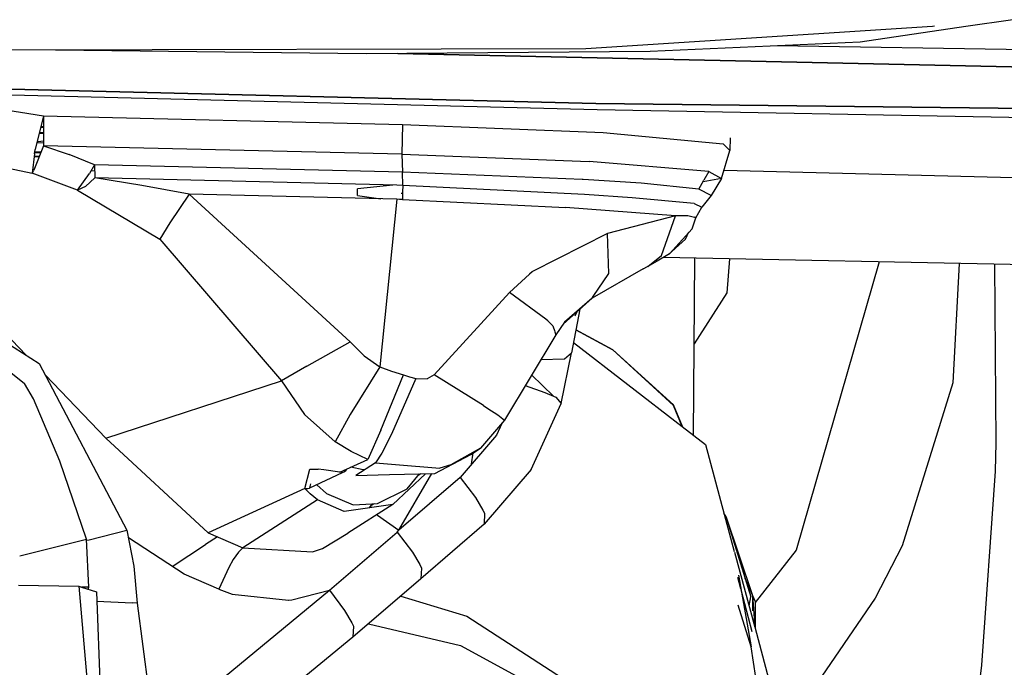
# Model space of a CAD drawing. Units: millimetres. Extents: x 967 to 9323, y -1874 to 1756.
# Drawn here: x 2793 to 2863, y -1068 to -1023 of the extents above; entities that cross this region are included whole.
import ezdxf

# ---------------------------------------------------------------- set-up
doc = ezdxf.new("R2010")
doc.units = ezdxf.units.MM
doc.layers.add('TFR-TRI', color=7, linetype='CONTINUOUS', true_color=0xffffff)

msp = doc.modelspace()

# ---------------------------------------------------------------- linework, layer by layer
at = {"layer": 'TFR-TRI', "color": 18, "linetype": 'CONTINUOUS'}
for p, q in [((2863.710571, -1022.505859), (2860.381714, -1022.991943)), ((2858.023804, -1022.990479), (2833.520142, -1024.559326)), ((2860.380981, -1022.992188), (2852.916626, -1024.08252)), ((2858.182251, -1022.956299), (2858.023804, -1022.990479)), ((2852.916626, -1024.08252), (2838.065308, -1024.76416)), ((2833.520142, -1024.559326), (2792.627075, -1024.659668)), ((2817.986694, -1024.920898), (2796.023315, -1024.651123)), ((2838.065308, -1024.76416), (2817.986694, -1024.920898)), ((2920.174927, -1025.525146), (2847.050415, -1024.351807)), ((2820.221802, -1024.903564), (2894.674927, -1026.511719)), ((2894.674927, -1026.511719), (2820.221802, -1024.903564)), ((2754.230835, -1026.437256), (2834.224731, -1028.439941)), ((2834.224731, -1028.439941), (2754.230835, -1026.437256)), ((2834.327271, -1028.88623), (2754.303345, -1026.845215)), ((2834.327271, -1028.88623), (2754.303345, -1026.845215)), ((2787.374146, -1028.035889), (2795.181763, -1029.30127)), ((2787.374146, -1028.035889), (2795.181763, -1029.30127)), ((2924.356812, -1029.481201), (2834.224731, -1028.439941)), ((2834.224731, -1028.439941), (2924.356812, -1029.481201)), ((2925.467651, -1030.531982), (2834.327271, -1028.88623)), ((2925.467651, -1030.531982), (2834.327271, -1028.88623)), ((2795.181763, -1029.30127), (2794.589233, -1031.687012)), ((2795.178345, -1029.677002), (2795.089233, -1029.674805)), ((2795.109741, -1029.592529), (2795.179077, -1029.594238)), ((2795.181763, -1029.30127), (2795.162964, -1031.410645)), ((2795.181763, -1029.30127), (2820.550415, -1029.916504)), ((2795.181763, -1029.30127), (2820.550415, -1029.916504)), ((2795.174438, -1030.134766), (2794.97644, -1030.129395)), ((2794.994995, -1030.053711), (2795.174927, -1030.058594)), ((2820.550415, -1029.916504), (2820.519897, -1032.014648)), ((2820.550415, -1029.916504), (2820.519897, -1032.014648)), ((2820.562378, -1029.916504), (2820.550415, -1029.916504)), ((2820.562378, -1029.916504), (2820.550415, -1029.916504)), ((2820.562378, -1029.916504), (2834.741821, -1030.477539)), ((2820.562378, -1029.916504), (2834.741821, -1030.477539)), ((2794.733521, -1031.106934), (2794.789917, -1031.108887)), ((2794.789917, -1031.108887), (2795.165894, -1031.06665)), ((2795.170532, -1030.551025), (2794.873413, -1030.542969)), ((2794.890503, -1030.474609), (2795.171021, -1030.482178)), ((2834.741821, -1030.477539), (2843.238159, -1031.28125)), ((2834.741821, -1030.477539), (2843.238159, -1031.28125)), ((2843.719604, -1030.852295), (2843.697388, -1031.754883)), ((2843.719604, -1030.852295), (2843.697388, -1031.754883)), ((2795.162964, -1031.410645), (2794.488403, -1033.144287)), ((2794.526001, -1031.994385), (2794.589233, -1031.687012)), ((2795.164429, -1031.229248), (2794.707153, -1031.213135)), ((2820.519897, -1032.014648), (2795.162964, -1031.410645)), ((2820.519897, -1032.014648), (2795.162964, -1031.410645)), ((2795.162964, -1031.410645), (2796.994263, -1032.027588)), ((2795.162964, -1031.410645), (2796.994263, -1032.027588)), ((2843.119263, -1033.732178), (2843.697388, -1031.754883)), ((2843.119263, -1033.732178), (2843.697388, -1031.754883)), ((2843.238159, -1031.28125), (2843.697388, -1031.754883)), ((2843.238159, -1031.28125), (2843.697388, -1031.754883)), ((2794.526001, -1031.994385), (2794.363647, -1033.354736)), ((2794.856812, -1032.197998), (2794.502808, -1032.190674)), ((2794.863159, -1032.18042), (2794.504761, -1032.173096)), ((2794.863159, -1032.18042), (2794.504761, -1032.173096)), ((2794.505981, -1032.164795), (2794.866089, -1032.174316)), ((2794.960571, -1031.93042), (2794.541626, -1031.919678)), ((2794.553589, -1031.861328), (2794.985474, -1031.867188)), ((2794.985474, -1031.867188), (2794.553589, -1031.861328)), ((2798.778198, -1032.755859), (2796.994263, -1032.027588)), ((2798.778198, -1032.755859), (2796.994263, -1032.027588)), ((2820.519897, -1032.014648), (2820.547485, -1033.287354)), ((2820.519897, -1032.014648), (2833.765991, -1032.535645)), ((2820.519897, -1032.014648), (2820.547485, -1033.287354)), ((2820.519897, -1032.014648), (2833.765991, -1032.535645)), ((2842.227417, -1033.243652), (2833.765991, -1032.535645)), ((2842.227417, -1033.243652), (2833.765991, -1032.535645)), ((2790.915161, -1032.623779), (2794.363647, -1033.354736)), ((2790.915161, -1032.623779), (2794.363647, -1033.354736)), ((2794.363647, -1033.354736), (2794.488403, -1033.144287)), ((2794.396362, -1033.081055), (2794.512085, -1033.08374)), ((2794.396362, -1033.081055), (2794.512085, -1033.08374)), ((2798.778198, -1032.755859), (2798.434692, -1033.376953)), ((2798.547485, -1033.173096), (2798.789429, -1033.178223)), ((2798.547485, -1033.173096), (2798.789429, -1033.178223)), ((2820.547485, -1033.287354), (2798.778198, -1032.755859)), ((2798.778198, -1032.755859), (2798.802124, -1033.675537)), ((2820.547485, -1033.287354), (2798.778198, -1032.755859)), ((2927.151733, -1035.293457), (2843.286743, -1033.159912)), ((2797.56897, -1034.54248), (2794.363647, -1033.354736)), ((2797.56897, -1034.54248), (2794.363647, -1033.354736)), ((2797.56897, -1034.54248), (2798.434692, -1033.376953)), ((2798.802124, -1033.676025), (2798.133179, -1034.29541)), ((2820.150024, -1034.203369), (2798.802124, -1033.675537)), ((2802.124878, -1034.229736), (2798.802124, -1033.676025)), ((2833.268188, -1033.794189), (2820.547485, -1033.287354)), ((2820.575562, -1034.217041), (2820.547485, -1033.287354)), ((2833.268188, -1033.794189), (2820.547485, -1033.287354)), ((2820.575562, -1034.217041), (2820.547485, -1033.287354)), ((2833.340454, -1033.798096), (2833.268188, -1033.794189)), ((2833.340454, -1033.798096), (2833.268188, -1033.794189)), ((2837.44397, -1034.066895), (2833.340454, -1033.798096)), ((2837.44397, -1034.066895), (2833.340454, -1033.798096)), ((2841.5177, -1034.472656), (2841.872925, -1033.858154)), ((2843.119263, -1033.732178), (2841.814575, -1033.958496)), ((2843.119263, -1033.732178), (2841.814575, -1033.958496)), ((2842.227417, -1033.243652), (2841.872925, -1033.858154)), ((2842.227417, -1033.243652), (2843.119263, -1033.732178)), ((2843.119263, -1033.732178), (2842.388306, -1034.932373)), ((2798.133179, -1034.29541), (2797.56897, -1034.54248)), ((2797.56897, -1034.54248), (2803.398804, -1038.028564)), ((2797.56897, -1034.54248), (2803.398804, -1038.028564)), ((2805.460815, -1034.837891), (2802.124878, -1034.229736)), ((2819.869995, -1034.196289), (2817.379272, -1034.45874)), ((2817.379272, -1034.934814), (2817.379272, -1034.45874)), ((2820.575562, -1034.217041), (2820.150024, -1034.203369)), ((2820.575562, -1034.217041), (2820.552856, -1034.672363)), ((2833.421509, -1034.858154), (2820.575562, -1034.217041)), ((2833.421509, -1034.858154), (2820.575562, -1034.217041)), ((2841.5177, -1034.472656), (2837.44397, -1034.066895)), ((2841.5177, -1034.472656), (2837.44397, -1034.066895)), ((2842.388306, -1034.932373), (2841.5177, -1034.472656)), ((2805.460815, -1034.837891), (2804.096802, -1036.859863)), ((2805.460815, -1034.837891), (2804.096802, -1036.859863)), ((2820.15564, -1035.198975), (2805.460815, -1034.837891)), ((2805.460815, -1034.837891), (2816.868042, -1045.263672)), ((2805.460815, -1034.837891), (2816.868042, -1045.263672)), ((2817.379272, -1034.934814), (2819.017944, -1035.171143)), ((2820.15564, -1035.198975), (2818.963745, -1047.037354)), ((2820.15564, -1035.198975), (2818.963745, -1047.037354)), ((2820.355591, -1035.204102), (2820.15564, -1035.198975)), ((2820.548218, -1035.210938), (2820.355591, -1035.204102)), ((2820.464478, -1034.755127), (2820.552368, -1034.737549)), ((2820.464478, -1034.755127), (2820.552368, -1034.776123)), ((2820.550171, -1035.14624), (2820.548218, -1035.210938)), ((2820.548218, -1035.210938), (2832.076538, -1035.778076)), ((2820.548218, -1035.210938), (2832.076538, -1035.778076)), ((2820.552856, -1034.672363), (2820.550171, -1035.14624)), ((2836.791626, -1035.085205), (2833.421509, -1034.858154)), ((2836.791626, -1035.085205), (2833.421509, -1034.858154)), ((2841.182983, -1035.489258), (2836.791626, -1035.085205)), ((2841.182983, -1035.489258), (2836.791626, -1035.085205)), ((2842.388306, -1034.932373), (2841.731079, -1035.747803)), ((2842.388306, -1034.932373), (2841.731079, -1035.747803)), ((2839.858521, -1036.358398), (2832.076538, -1035.778076)), ((2839.858521, -1036.358398), (2832.076538, -1035.778076)), ((2841.182983, -1035.489258), (2841.731079, -1035.747803)), ((2841.182983, -1035.489258), (2841.731079, -1035.747803)), ((2841.300415, -1036.500244), (2841.731079, -1035.747803)), ((2841.651001, -1035.759521), (2841.646118, -1035.765869)), ((2841.731079, -1035.747803), (2841.651001, -1035.759521)), ((2839.858521, -1036.358398), (2835.045288, -1037.614746)), ((2839.858521, -1036.358398), (2835.045288, -1037.614746)), ((2838.860229, -1039.161865), (2839.858521, -1036.358398)), ((2838.860229, -1039.161865), (2839.858521, -1036.358398)), ((2840.735718, -1036.368652), (2839.858521, -1036.358398)), ((2840.735718, -1036.368652), (2839.858521, -1036.358398)), ((2841.300415, -1036.500244), (2840.735718, -1036.368652)), ((2841.300415, -1036.500244), (2840.735718, -1036.368652)), ((2841.042603, -1037.2771), (2841.300415, -1036.500244)), ((2841.255493, -1036.438232), (2841.224731, -1036.517822)), ((2804.096802, -1036.859863), (2803.398804, -1038.028564)), ((2804.096802, -1036.859863), (2803.398804, -1038.028564)), ((2839.426392, -1039.054932), (2841.042603, -1037.2771)), ((2803.398804, -1038.028564), (2812.008667, -1048.021973)), ((2803.398804, -1038.028564), (2812.008667, -1048.021973)), ((2835.045288, -1037.614746), (2829.759888, -1040.311035)), ((2835.045288, -1037.614746), (2829.759888, -1040.311035)), ((2835.15686, -1040.44043), (2835.045288, -1037.614746)), ((2835.15686, -1040.44043), (2835.045288, -1037.614746)), ((2839.358276, -1039.092529), (2840.565063, -1038.011719)), ((2840.565063, -1038.011719), (2840.795044, -1037.491211)), ((2837.902466, -1039.944092), (2838.860229, -1039.161865)), ((2837.902466, -1039.944092), (2838.860229, -1039.161865)), ((2839.426392, -1039.054932), (2838.559448, -1039.567871)), ((2839.426392, -1039.054932), (2838.559448, -1039.567871)), ((2919.608765, -1040.899902), (2838.988159, -1039.314209)), ((2839.358276, -1039.092529), (2839.393433, -1039.073486)), ((2839.393433, -1039.073486), (2839.426392, -1039.054932)), ((2841.128784, -1051.86792), (2841.21814, -1039.358154)), ((2843.685425, -1039.406738), (2843.48938, -1041.806396)), ((2843.685425, -1039.406738), (2843.48938, -1041.806396)), ((2784.067505, -1039.930664), (2794.872192, -1046.812988)), ((2837.585083, -1040.125244), (2833.960815, -1042.19043)), ((2837.585083, -1040.125244), (2833.960815, -1042.19043)), ((2837.585083, -1040.125244), (2837.886353, -1039.953125)), ((2837.585083, -1040.125244), (2837.886353, -1039.953125)), ((2837.902466, -1039.944092), (2837.886353, -1039.953125)), ((2837.902466, -1039.944092), (2837.886353, -1039.953125)), ((2838.559448, -1039.567871), (2837.902466, -1039.944092)), ((2838.559448, -1039.567871), (2837.902466, -1039.944092)), ((2854.275513, -1039.614746), (2848.403442, -1060.000977)), ((2854.275513, -1039.614746), (2848.403442, -1060.000977)), ((2859.923218, -1039.726074), (2859.47937, -1048.171631)), ((2859.923218, -1039.726074), (2859.47937, -1048.171631)), ((2862.409058, -1039.774902), (2862.515259, -1052.409424)), ((2862.409058, -1039.774902), (2862.515259, -1052.409424)), ((2784.658813, -1040.863525), (2793.823364, -1048.221436)), ((2784.658813, -1040.863525), (2793.823364, -1048.221436)), ((2829.546753, -1040.480713), (2828.132446, -1041.796143)), ((2829.546753, -1040.480713), (2828.132446, -1041.796143)), ((2829.733521, -1040.331787), (2829.546753, -1040.480713)), ((2829.733521, -1040.331787), (2829.546753, -1040.480713)), ((2829.756958, -1040.313721), (2829.733521, -1040.331787)), ((2829.756958, -1040.313721), (2829.733521, -1040.331787)), ((2829.759888, -1040.311035), (2829.756958, -1040.313721)), ((2829.759888, -1040.311035), (2829.756958, -1040.313721)), ((2834.043823, -1042.069092), (2835.15686, -1040.44043)), ((2834.043823, -1042.069092), (2835.15686, -1040.44043)), ((2788.860474, -1040.930664), (2793.952026, -1046.227295)), ((2828.132446, -1041.796143), (2822.797241, -1047.613525)), ((2828.132446, -1041.796143), (2822.797241, -1047.613525)), ((2830.688599, -1043.671875), (2828.132446, -1041.796143)), ((2830.688599, -1043.671875), (2828.132446, -1041.796143)), ((2831.925415, -1044.020508), (2833.960815, -1042.19043)), ((2833.960815, -1042.19043), (2832.0177, -1043.888428)), ((2833.960815, -1042.19043), (2832.0177, -1043.888428)), ((2833.960815, -1042.19043), (2834.041626, -1042.07251)), ((2833.960815, -1042.19043), (2834.041626, -1042.07251)), ((2843.48938, -1041.806396), (2841.174683, -1045.417725)), ((2843.48938, -1041.806396), (2841.174683, -1045.417725)), ((2833.107788, -1042.957031), (2832.496948, -1046.046387)), ((2833.107788, -1042.957031), (2832.496948, -1046.046387)), ((2830.833618, -1043.800781), (2830.688599, -1043.671875)), ((2830.833618, -1043.800781), (2830.688599, -1043.671875)), ((2832.887817, -1043.155273), (2832.754028, -1043.452637)), ((2830.833618, -1043.800781), (2831.185425, -1044.146484)), ((2830.833618, -1043.800781), (2831.185425, -1044.146484)), ((2831.185425, -1044.146484), (2831.321167, -1044.53833)), ((2831.185425, -1044.146484), (2831.321167, -1044.53833)), ((2832.0177, -1043.888428), (2831.401245, -1044.769531)), ((2832.0177, -1043.888428), (2831.401245, -1044.769531)), ((2831.401245, -1044.769531), (2827.760376, -1050.820068)), ((2831.401245, -1044.769531), (2827.760376, -1050.820068)), ((2831.327759, -1044.557373), (2831.401245, -1044.769531)), ((2831.327759, -1044.557373), (2831.401245, -1044.769531)), ((2835.42395, -1045.829102), (2832.817993, -1044.423828)), ((2835.42395, -1045.829102), (2832.817993, -1044.423828)), ((2832.819214, -1044.416992), (2835.42395, -1045.829102)), ((2813.786499, -1046.992188), (2816.868042, -1045.263672)), ((2813.786499, -1046.992188), (2816.868042, -1045.263672)), ((2816.868042, -1045.263672), (2817.849487, -1046.263428)), ((2816.868042, -1045.263672), (2817.849487, -1046.263428)), ((2832.638794, -1045.328369), (2840.342407, -1051.262207)), ((2817.849487, -1046.263428), (2818.963745, -1047.037354)), ((2817.849487, -1046.263428), (2818.963745, -1047.037354)), ((2831.771851, -1049.621094), (2832.496948, -1046.046387)), ((2831.771851, -1049.621094), (2832.496948, -1046.046387)), ((2832.001343, -1046.466797), (2832.496948, -1046.046387)), ((2832.001343, -1046.466797), (2832.496948, -1046.046387)), ((2835.42395, -1045.829102), (2839.723267, -1049.775391)), ((2835.42395, -1045.829102), (2839.723267, -1049.775391)), ((2839.710083, -1049.733887), (2835.42395, -1045.829102)), ((2794.872192, -1046.812988), (2801.067993, -1058.582031)), ((2813.786499, -1046.992188), (2812.008667, -1048.021973)), ((2813.786499, -1046.992188), (2812.008667, -1048.021973)), ((2818.963745, -1047.037354), (2816.859497, -1050.4021)), ((2818.963745, -1047.037354), (2816.859497, -1050.4021)), ((2818.963745, -1047.037354), (2819.787231, -1047.343018)), ((2818.963745, -1047.037354), (2819.787231, -1047.343018)), ((2830.348999, -1046.518066), (2832.001343, -1046.466797)), ((2830.348999, -1046.518066), (2832.001343, -1046.466797)), ((2795.303833, -1047.633057), (2799.582397, -1052.083984)), ((2819.024292, -1051.52417), (2820.630005, -1047.609619)), ((2819.787231, -1047.343018), (2820.630005, -1047.609619)), ((2819.787231, -1047.343018), (2820.630005, -1047.609619)), ((2820.630005, -1047.609619), (2821.062378, -1047.737061)), ((2821.062378, -1047.737061), (2821.494507, -1047.865967)), ((2822.797241, -1047.613525), (2822.298462, -1047.891113)), ((2822.797241, -1047.613525), (2822.298462, -1047.891113)), ((2826.283813, -1049.781982), (2822.797241, -1047.613525)), ((2826.283813, -1049.781982), (2822.797241, -1047.613525)), ((2829.689819, -1047.61377), (2831.244751, -1049.111572)), ((2829.689819, -1047.61377), (2831.244751, -1049.111572)), ((2794.473755, -1049.304443), (2793.823364, -1048.221436)), ((2794.473755, -1049.304443), (2793.823364, -1048.221436)), ((2799.582397, -1052.083984), (2812.008667, -1048.021973)), ((2799.582397, -1052.083984), (2812.008667, -1048.021973)), ((2812.008667, -1048.021973), (2813.633179, -1050.404053)), ((2812.008667, -1048.021973), (2813.633179, -1050.404053)), ((2821.494507, -1047.865967), (2819.774536, -1051.791992)), ((2821.494507, -1047.865967), (2822.298462, -1047.891113)), ((2821.494507, -1047.865967), (2822.298462, -1047.891113)), ((2829.240356, -1048.361084), (2830.629272, -1048.845215)), ((2829.240356, -1048.361084), (2830.629272, -1048.845215)), ((2859.47937, -1048.171631), (2855.887817, -1059.702881)), ((2859.47937, -1048.171631), (2855.887817, -1059.702881)), ((2830.629272, -1048.845215), (2831.244751, -1049.111572)), ((2830.629272, -1048.845215), (2831.244751, -1049.111572)), ((2831.244751, -1049.111572), (2831.407104, -1049.191895)), ((2831.244751, -1049.111572), (2831.407104, -1049.191895)), ((2831.407104, -1049.191895), (2831.771851, -1049.621094)), ((2831.407104, -1049.191895), (2831.771851, -1049.621094)), ((2796.332153, -1053.709229), (2794.473755, -1049.304443)), ((2826.283813, -1049.781982), (2826.582642, -1049.974121)), ((2826.283813, -1049.781982), (2826.582642, -1049.974121)), ((2829.651489, -1054.294922), (2831.771851, -1049.621094)), ((2829.651489, -1054.294922), (2831.771851, -1049.621094)), ((2840.349731, -1051.268066), (2839.710083, -1049.733887)), ((2840.343872, -1051.263672), (2839.723267, -1049.775391)), ((2840.343872, -1051.263672), (2839.723267, -1049.775391)), ((2813.633179, -1050.404053), (2815.802612, -1052.336182)), ((2813.633179, -1050.404053), (2815.802612, -1052.336182)), ((2816.859497, -1050.4021), (2815.802612, -1052.336182)), ((2816.859497, -1050.4021), (2815.802612, -1052.336182)), ((2826.582642, -1049.974121), (2827.295288, -1050.443115)), ((2826.582642, -1049.974121), (2827.295288, -1050.443115)), ((2827.295288, -1050.443115), (2827.760376, -1050.820068)), ((2827.295288, -1050.443115), (2827.760376, -1050.820068)), ((2827.760376, -1050.820068), (2826.068237, -1052.793945)), ((2827.760376, -1050.820068), (2826.068237, -1052.793945)), ((2827.576294, -1051.034912), (2827.206177, -1051.860352)), ((2840.343872, -1051.263672), (2841.981812, -1052.525146)), ((2819.024292, -1051.52417), (2818.094849, -1053.589844)), ((2819.774536, -1051.791992), (2819.092896, -1053.139893)), ((2827.206177, -1051.860352), (2824.630737, -1054.868652)), ((2806.816528, -1058.766357), (2799.582397, -1052.083984)), ((2816.918823, -1053.025391), (2815.802612, -1052.336182)), ((2816.918823, -1053.025391), (2815.802612, -1052.336182)), ((2841.981812, -1052.525146), (2844.021118, -1060.083496)), ((2862.515259, -1052.409424), (2862.465698, -1054.416016)), ((2862.515259, -1052.409424), (2862.465698, -1054.416016)), ((2818.094849, -1053.589844), (2816.918823, -1053.025391)), ((2818.094849, -1053.589844), (2816.918823, -1053.025391)), ((2819.092896, -1053.139893), (2818.659058, -1053.817627)), ((2822.837036, -1054.578613), (2825.400513, -1053.228027)), ((2826.068237, -1052.793945), (2823.984009, -1053.969238)), ((2826.068237, -1052.793945), (2823.984009, -1053.969238)), ((2825.400513, -1053.228027), (2826.068237, -1052.793945)), ((2825.445435, -1053.916992), (2825.562622, -1053.122559)), ((2825.445435, -1053.916992), (2825.562622, -1053.122559)), ((2798.222778, -1059.211426), (2796.332153, -1053.709229)), ((2816.119263, -1054.496338), (2818.094849, -1053.589844)), ((2818.659058, -1053.817627), (2817.262573, -1054.71167)), ((2818.659058, -1053.817627), (2820.060913, -1053.935791)), ((2818.659058, -1053.817627), (2820.060913, -1053.935791)), ((2820.062134, -1053.935791), (2823.207397, -1054.200684)), ((2820.062134, -1053.935791), (2823.207397, -1054.200684)), ((2823.984009, -1053.969238), (2823.207397, -1054.200684)), ((2823.984009, -1053.969238), (2823.207397, -1054.200684)), ((2813.64978, -1055.630127), (2814.002808, -1054.275391)), ((2813.64978, -1055.630127), (2814.002808, -1054.275391)), ((2816.299683, -1054.534424), (2813.979614, -1055.616455)), ((2814.002808, -1054.275391), (2814.45813, -1054.275391)), ((2814.002808, -1054.275391), (2814.45813, -1054.275391)), ((2814.45813, -1054.275391), (2814.514771, -1054.279297)), ((2814.45813, -1054.275391), (2814.514771, -1054.279297)), ((2814.514771, -1054.279297), (2814.521851, -1054.279785)), ((2814.514771, -1054.279297), (2814.521851, -1054.279785)), ((2814.521851, -1054.279785), (2814.591187, -1054.284424)), ((2814.521851, -1054.279785), (2814.591187, -1054.284424)), ((2814.989136, -1054.325439), (2814.591187, -1054.284424)), ((2814.989136, -1054.325439), (2814.591187, -1054.284424)), ((2816.119263, -1054.496338), (2814.989136, -1054.325439)), ((2816.119263, -1054.496338), (2814.989136, -1054.325439)), ((2816.299683, -1054.534424), (2816.119263, -1054.496338)), ((2816.461548, -1054.469971), (2816.299683, -1054.534424)), ((2816.547241, -1054.38916), (2816.461548, -1054.469971)), ((2816.596069, -1054.277588), (2816.547241, -1054.38916)), ((2817.770142, -1054.3125), (2816.899536, -1054.138184)), ((2817.262573, -1054.71167), (2819.63855, -1054.655029)), ((2817.876099, -1054.318848), (2817.770142, -1054.3125)), ((2819.639771, -1054.655029), (2822.837036, -1054.578613)), ((2822.179077, -1054.594482), (2819.872681, -1056.76001)), ((2820.286255, -1058.579834), (2822.627808, -1054.58374)), ((2820.879517, -1055.651855), (2821.762817, -1054.604248)), ((2821.854614, -1054.602051), (2821.658813, -1054.727295)), ((2821.854614, -1054.602051), (2821.658813, -1054.727295)), ((2829.651489, -1054.294922), (2826.320679, -1058.158203)), ((2829.651489, -1054.294922), (2826.320679, -1058.158203)), ((2862.465698, -1054.416016), (2861.503784, -1068.122803)), ((2862.465698, -1054.416016), (2861.503784, -1068.122803)), ((2814.046265, -1055.302734), (2813.984985, -1055.591309)), ((2814.508179, -1055.369873), (2815.177612, -1055.993652)), ((2824.630737, -1054.868652), (2820.286255, -1058.579834)), ((2824.630737, -1054.868652), (2825.707642, -1056.281494)), ((2824.630737, -1054.868652), (2825.707642, -1056.281494)), ((2813.64978, -1055.630127), (2806.816528, -1058.766357)), ((2813.64978, -1055.630127), (2806.816528, -1058.766357)), ((2813.64978, -1055.630127), (2813.86145, -1055.647705)), ((2814.038452, -1056.018799), (2813.64978, -1055.630127)), ((2813.86145, -1055.647705), (2813.979614, -1055.616455)), ((2814.083862, -1055.546143), (2813.979614, -1055.616455)), ((2814.553833, -1056.446289), (2814.038452, -1056.018799)), ((2815.177612, -1055.993652), (2817.077026, -1056.803467)), ((2818.789673, -1056.703369), (2820.879517, -1055.651855)), ((2814.553833, -1056.446289), (2809.276245, -1059.825928)), ((2814.553833, -1056.446289), (2809.276245, -1059.825928)), ((2816.434448, -1057.262207), (2814.553833, -1056.446289)), ((2819.872681, -1056.76001), (2816.434448, -1057.262207)), ((2819.872681, -1056.76001), (2816.683716, -1058.796875)), ((2817.077026, -1056.803467), (2818.422729, -1056.724854)), ((2818.21814, -1057.001709), (2818.352661, -1056.844727)), ((2818.21814, -1057.001709), (2818.352661, -1056.844727)), ((2818.352661, -1056.844727), (2818.304565, -1056.929688)), ((2818.352661, -1056.844727), (2818.304565, -1056.929688)), ((2818.550903, -1056.717285), (2818.352661, -1056.844727)), ((2818.550903, -1056.717285), (2818.352661, -1056.844727)), ((2818.352661, -1056.844727), (2818.422729, -1056.724854)), ((2818.352661, -1056.844727), (2818.422729, -1056.724854)), ((2818.424683, -1056.724854), (2818.789673, -1056.703369)), ((2825.707642, -1056.281494), (2826.238892, -1057.162598)), ((2825.707642, -1056.281494), (2826.238892, -1057.162598)), ((2818.755737, -1057.473389), (2818.796753, -1057.523438)), ((2818.755737, -1057.473389), (2818.796753, -1057.523438)), ((2818.796753, -1057.523438), (2820.286255, -1058.579834)), ((2818.796753, -1057.523438), (2820.286255, -1058.579834)), ((2826.238892, -1057.162598), (2826.348999, -1057.394287)), ((2826.238892, -1057.162598), (2826.348999, -1057.394287)), ((2826.348999, -1057.394287), (2826.320679, -1058.158203)), ((2826.348999, -1057.394287), (2826.320679, -1058.158203)), ((2843.418091, -1057.598633), (2843.291382, -1057.37915)), ((2843.325317, -1057.505127), (2843.418091, -1057.598633)), ((2843.325317, -1057.505127), (2843.418091, -1057.598633)), ((2843.418091, -1057.598633), (2845.308228, -1063.195557)), ((2843.418091, -1057.598633), (2845.182007, -1063.300293)), ((2843.418091, -1057.598633), (2845.182007, -1063.300293)), ((2826.320679, -1058.158203), (2821.862915, -1062.027344)), ((2826.320679, -1058.158203), (2821.862915, -1062.027344)), ((2798.391724, -1059.256592), (2801.067993, -1058.582031)), ((2798.391724, -1059.256592), (2801.067993, -1058.582031)), ((2801.067993, -1058.582031), (2801.561401, -1061.134766)), ((2806.816528, -1058.766357), (2809.276245, -1059.825928)), ((2814.894653, -1059.873779), (2816.683716, -1058.796875)), ((2814.894653, -1059.873779), (2816.683716, -1058.796875)), ((2815.400757, -1062.826904), (2820.190796, -1058.722412)), ((2815.400757, -1062.826904), (2820.190796, -1058.722412)), ((2820.190796, -1058.722412), (2820.286255, -1058.579834)), ((2820.190796, -1058.722412), (2820.286255, -1058.579834)), ((2820.190796, -1058.722412), (2821.258911, -1060.140869)), ((2820.190796, -1058.722412), (2821.258911, -1060.140869)), ((2793.488159, -1060.4104), (2798.222778, -1059.211426)), ((2793.488159, -1060.4104), (2798.222778, -1059.211426)), ((2798.385864, -1062.621826), (2798.222778, -1059.211426)), ((2798.226685, -1059.294189), (2798.391724, -1059.256592)), ((2798.226685, -1059.294189), (2798.391724, -1059.256592)), ((2805.113403, -1061.687256), (2801.172485, -1059.121826)), ((2804.279663, -1061.144287), (2806.619507, -1059.598633)), ((2804.279663, -1061.144287), (2806.619507, -1059.598633)), ((2807.482544, -1059.053711), (2806.619507, -1059.598633)), ((2807.482544, -1059.053711), (2806.619507, -1059.598633)), ((2808.952026, -1060.132324), (2808.587524, -1060.669922)), ((2809.276245, -1059.825928), (2808.952026, -1060.132324)), ((2809.276245, -1059.825928), (2814.191528, -1060.125244)), ((2809.276245, -1059.825928), (2814.191528, -1060.125244)), ((2814.191528, -1060.125244), (2814.894653, -1059.873779)), ((2814.191528, -1060.125244), (2814.894653, -1059.873779)), ((2821.258911, -1060.140869), (2821.77356, -1061.003906)), ((2821.258911, -1060.140869), (2821.77356, -1061.003906)), ((2844.035767, -1060.138184), (2845.466431, -1065.439697)), ((2848.403442, -1060.000977), (2845.484497, -1063.695801)), ((2848.403442, -1060.000977), (2845.484497, -1063.695801)), ((2855.887817, -1059.702881), (2853.982544, -1063.387207)), ((2855.887817, -1059.702881), (2853.982544, -1063.387207)), ((2808.587524, -1060.669922), (2808.280396, -1061.215576)), ((2821.77356, -1061.003906), (2821.894897, -1061.260742)), ((2821.77356, -1061.003906), (2821.894897, -1061.260742)), ((2801.561401, -1061.134766), (2801.806274, -1063.736084)), ((2807.573853, -1062.746582), (2805.113403, -1061.687256)), ((2808.280396, -1061.215576), (2807.573853, -1062.746582)), ((2821.894897, -1061.260742), (2821.862915, -1062.027344)), ((2821.894897, -1061.260742), (2821.862915, -1062.027344)), ((2844.314819, -1061.772949), (2845.212036, -1066.828125)), ((2793.396606, -1062.472412), (2797.673462, -1062.547852)), ((2821.862915, -1062.027344), (2817.053345, -1066.148193)), ((2821.862915, -1062.027344), (2817.053345, -1066.148193)), ((2844.47644, -1062.719727), (2844.264038, -1061.930664)), ((2844.773804, -1061.980713), (2845.308228, -1063.195557)), ((2797.673462, -1062.547852), (2797.867065, -1062.610107)), ((2797.673462, -1062.547852), (2799.423462, -1082.6875)), ((2798.385864, -1062.621826), (2797.867065, -1062.610107)), ((2797.867065, -1062.610107), (2798.914185, -1062.947266)), ((2797.889038, -1062.61084), (2797.889526, -1062.617432)), ((2797.906616, -1062.623047), (2797.90564, -1062.611084)), ((2797.906616, -1062.623047), (2797.90564, -1062.611084)), ((2797.957642, -1062.639404), (2797.954468, -1062.612061)), ((2797.961548, -1062.640625), (2797.958374, -1062.612305)), ((2798.335815, -1062.76123), (2798.385864, -1062.621826)), ((2798.914185, -1062.947266), (2799.695923, -1082.773926)), ((2802.879761, -1073.14502), (2815.400757, -1062.826904)), ((2802.879761, -1073.14502), (2815.400757, -1062.826904)), ((2807.573853, -1062.746582), (2808.521362, -1063.101318)), ((2807.573853, -1062.746582), (2808.521362, -1063.101318)), ((2808.521362, -1063.101318), (2812.492065, -1063.53833)), ((2808.521362, -1063.101318), (2812.492065, -1063.53833)), ((2812.740845, -1063.513184), (2815.400757, -1062.826904)), ((2812.740845, -1063.513184), (2815.400757, -1062.826904)), ((2815.400757, -1062.826904), (2816.459595, -1064.251953)), ((2815.400757, -1062.826904), (2816.459595, -1064.251953)), ((2845.294312, -1065.76123), (2844.495972, -1062.791504)), ((2845.469116, -1063.546631), (2845.246704, -1063.012451)), ((2845.484497, -1063.593262), (2845.264038, -1063.064453)), ((2845.484497, -1063.593262), (2845.264038, -1063.064453)), ((2798.940552, -1063.611816), (2801.433472, -1063.712158)), ((2798.940552, -1063.611816), (2801.433472, -1063.712158)), ((2801.806274, -1063.736084), (2801.433472, -1063.712158)), ((2801.806274, -1063.736084), (2801.433472, -1063.712158)), ((2801.806274, -1063.736084), (2802.942749, -1072.647461)), ((2812.492065, -1063.53833), (2812.495483, -1063.53833)), ((2812.492065, -1063.53833), (2812.495483, -1063.53833)), ((2812.495483, -1063.53833), (2812.523071, -1063.535889)), ((2812.495483, -1063.53833), (2812.523071, -1063.535889)), ((2812.523071, -1063.535889), (2812.740845, -1063.513184)), ((2812.523071, -1063.535889), (2812.740845, -1063.513184)), ((2820.432983, -1063.252441), (2825.102905, -1064.662109)), ((2820.432983, -1063.252441), (2825.102905, -1064.662109)), ((2845.060913, -1063.937256), (2845.182007, -1063.300293)), ((2845.060913, -1063.937256), (2845.182007, -1063.300293)), ((2845.308228, -1063.195557), (2845.305054, -1064.296631)), ((2845.308228, -1063.195557), (2845.466431, -1065.439697)), ((2845.308228, -1063.195557), (2845.466431, -1065.439697)), ((2845.308228, -1063.195557), (2845.461792, -1065.422119)), ((2845.469116, -1063.546631), (2845.484497, -1063.593262)), ((2845.484497, -1063.593262), (2845.484497, -1065.506348)), ((2853.982544, -1063.387207), (2847.313599, -1073.114014)), ((2853.982544, -1063.387207), (2847.313599, -1073.114014)), ((2816.459595, -1064.251953), (2816.976685, -1065.133545)), ((2816.459595, -1064.251953), (2816.976685, -1065.133545)), ((2845.212036, -1066.828125), (2844.303589, -1063.893066)), ((2816.976685, -1065.133545), (2817.09021, -1065.378906)), ((2816.976685, -1065.133545), (2817.09021, -1065.378906)), ((2818.159058, -1065.200684), (2824.661499, -1066.735107)), ((2818.159058, -1065.200684), (2824.661499, -1066.735107)), ((2825.102905, -1064.662109), (2841.535278, -1075.282227)), ((2825.102905, -1064.662109), (2841.535278, -1075.282227)), ((2817.09021, -1065.378906), (2817.053345, -1066.148193)), ((2817.09021, -1065.378906), (2817.053345, -1066.148193)), ((2845.484497, -1065.506348), (2847.303833, -1072.248779)), ((2817.053345, -1066.148193), (2801.009399, -1079.302002)), ((2817.053345, -1066.148193), (2801.009399, -1079.302002)), ((2824.661499, -1066.735107), (2836.377808, -1073.0896)), ((2824.661499, -1066.735107), (2836.377808, -1073.0896)), ((2845.545532, -1068.988525), (2845.212036, -1066.828125)), ((2861.503784, -1068.122803), (2860.283813, -1078.122314)), ((2861.503784, -1068.122803), (2860.283813, -1078.122314))]:
    msp.add_line(p, q, dxfattribs=at)

doc.saveas('drawing.dxf')
